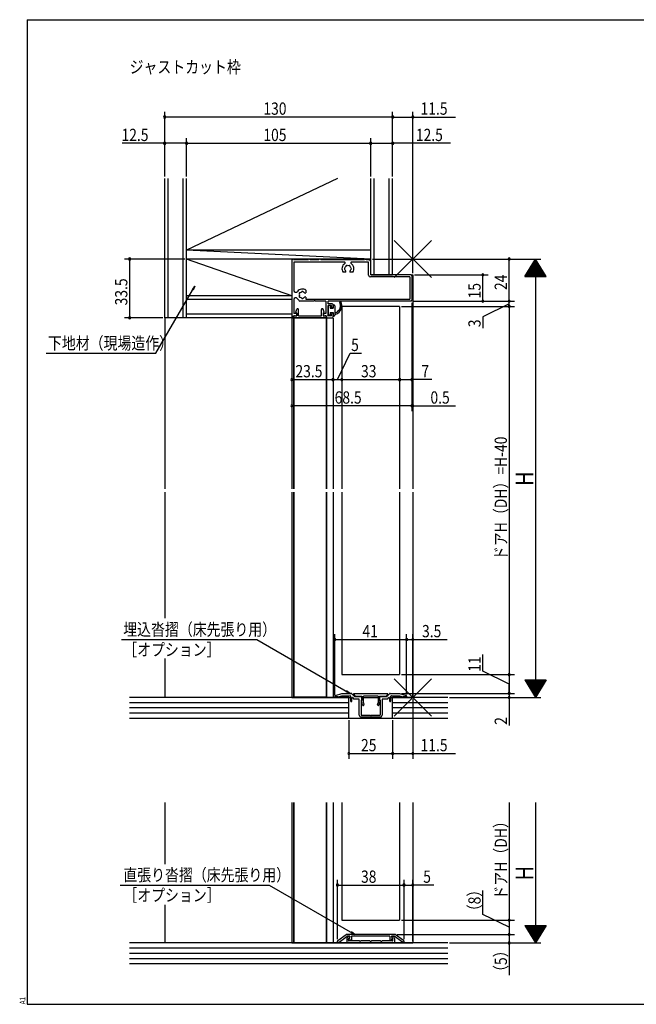
# Model space of a CAD drawing. Extents: x 19 to 828, y 16 to 584.
# Drawn here: x 19 to 371, y 16 to 578 of the extents above; entities that cross this region are included whole.
import ezdxf

# ---------------------------------------------------------------- set-up
doc = ezdxf.new("R2010")
doc.units = 0
for name, color, linetype in [('KI1', 7, 'CONTINUOUS'), ('KI2', 4, 'CONTINUOUS'), ('MJ', 2, 'CONTINUOUS'), ('OS', 2, 'CONTINUOUS'), ('SU', 3, 'CONTINUOUS'), ('TE', 6, 'CONTINUOUS'), ('WK', 7, 'CONTINUOUS')]:
    doc.layers.add(name, color=color, linetype=linetype)
doc.styles.get("Standard").update_dxf_attribs({"font": 'romans.shx', "width": 0.83, "bigfont": 'extfont.shx'})

msp = doc.modelspace()

# ---------------------------------------------------------------- linework, layer by layer
at = {"layer": 'KI1'}
for p, q in [((174.5, 440.75), (174.5, 407.75)), ((184, 440.75), (175.5, 440.75)), ((204.42, 439.55), (175.7, 439.55)), ((175.7, 439.55), (175.7, 423.37)), ((190, 440.75), (185, 440.75)), ((216, 440.75), (191, 440.75)), ((218.3, 439.55), (208.58, 439.55)), ((218.5, 440.75), (217, 440.75)), ((218.3, 432.05), (218.3, 439.55)), ((219.5, 432.25), (219.5, 439.75)), ((205.33, 433.75), (203.75, 433.75)), ((209.25, 433.75), (207.67, 433.75)), ((241.8, 431.05), (219.3, 431.05)), ((242.5, 432.25), (219.5, 432.25)), ((241.8, 431.05), (241.8, 418.45)), ((242.5, 432.25), (243.5, 432.25)), ((243, 431.75), (243, 417.75)), ((243.5, 432.25), (243.5, 310.25)), ((182.5, 423.5), (182.5, 421.92)), ((175.7, 418.21), (175.7, 410.25)), ((178.5, 417.75), (178.5, 417.88)), ((187.04, 417.25), (179, 417.25)), ((182.5, 419.58), (182.5, 418.45)), ((182.5, 418.45), (241.8, 418.45)), ((194, 417.25), (187.96, 417.25)), ((194, 417.25), (194, 410.25)), ((242.5, 417.25), (195.2, 417.25)), ((195.2, 415.65), (195.2, 417.25)), ((197.5, 415.65), (195.2, 415.65)), ((177.4, 410.25), (175.7, 410.25)), ((176.8, 410.95), (177.32, 412.6)), ((176.8, 410.95), (177.3, 410.45)), ((177.4, 410.25), (176.9, 408.95)), ((177.3, 410.45), (177.3, 408.95)), ((178.3, 408.95), (178.3, 412.45)), ((191.4, 408.95), (191.4, 412.45)), ((194, 410.25), (192.3, 410.25)), ((192.3, 410.25), (192.8, 408.95)), ((192.9, 410.95), (192.38, 412.6)), ((192.9, 410.95), (192.4, 410.45)), ((192.4, 410.45), (192.4, 408.95)), ((195.2, 408.95), (195.2, 414.85)), ((197.2, 414.85), (195.2, 414.85)), ((197.2, 414.15), (197.15, 414.15)), ((197.7, 413.45), (197.15, 413.45)), ((197.7, 410.45), (197.15, 410.45)), ((197.2, 414.15), (197.2, 414.85)), ((198, 413.75), (198, 415.15)), ((198, 408.25), (198, 410.15)), ((203, 414.25), (203, 310.25)), ((236, 414.25), (203, 414.25)), ((236, 414.25), (236, 310.25)), ((174.5, 407.75), (174.5, 310.25)), ((175, 407.75), (174.5, 407.75)), ((198, 407.5), (174.5, 407.5)), ((175.5, 408.25), (175.5, 408.95)), ((175.5, 408.95), (176.9, 408.95)), ((175.5, 407.5), (175.5, 310.25)), ((175.6, 407.95), (175.6, 408.45)), ((175.6, 407.95), (194.1, 407.95)), ((175.6, 407.5), (175.6, 310.25)), ((176.1, 408.95), (177.3, 408.95)), ((178.3, 408.95), (191.4, 408.95)), ((192.4, 408.95), (193.6, 408.95)), ((192.8, 408.95), (194.2, 408.95)), ((194.1, 408.45), (194.1, 407.95)), ((194.1, 407.5), (194.1, 310.25)), ((194.2, 408.95), (194.2, 408.25)), ((194.2, 407.5), (194.2, 310.25)), ((194.7, 407.75), (197.5, 407.75)), ((197.2, 408.95), (195.2, 408.95)), ((197.2, 409.75), (197.15, 409.75)), ((197.2, 408.95), (197.2, 409.75)), ((198, 407.5), (198, 310.25)), ((174.5, 308.25), (174.5, 191.25)), ((175.5, 308.25), (175.5, 191.25)), ((175.6, 308.25), (175.6, 191.5)), ((194.1, 308.25), (194.1, 191.5)), ((194.2, 308.25), (194.2, 191.25)), ((198, 308.25), (198, 191.25)), ((203, 308.25), (203, 204.25)), ((236, 308.25), (236, 204.25)), ((243.5, 308.25), (243.5, 191.25)), ((203, 204.25), (236, 204.25)), ((174.5, 191.25), (208, 191.25)), ((175.6, 191.5), (194.1, 191.5)), ((199, 191.93), (199, 191.55)), ((201, 191.55), (199, 191.55)), ((199.35, 192.4), (203, 193.55)), ((201, 191.55), (203, 192.25)), ((203, 193.55), (208.39, 193.55)), ((203, 192.25), (207.7, 192.25)), ((208, 191.95), (208, 189.25)), ((210.5, 191.65), (208.75, 193.4)), ((208.8, 189.25), (208.8, 191.03)), ((209.14, 191.17), (209.96, 190.35)), ((209.74, 193.03), (210.7, 192.05)), ((229.1, 193.35), (209.9, 193.35)), ((214, 191.65), (210.5, 191.65)), ((210.7, 192.05), (214.5, 192.05)), ((214.5, 192.05), (214.5, 189.65)), ((214.5, 189.65), (214.5, 191.15)), ((223.7, 192.05), (215.3, 192.05)), ((215.3, 188.25), (215.3, 192.05)), ((215.3, 191.25), (223.7, 191.25)), ((223.7, 192.05), (223.7, 188.25)), ((224.5, 192.05), (228.3, 192.05)), ((224.5, 189.65), (224.5, 192.05)), ((224.5, 191.15), (224.5, 189.65)), ((228.5, 191.65), (225, 191.65)), ((229.26, 193.03), (228.3, 192.05)), ((230.25, 193.4), (228.5, 191.65)), ((229.04, 190.35), (229.86, 191.17)), ((230.2, 191.03), (230.2, 189.25)), ((230.61, 193.55), (236, 193.55)), ((231, 189.25), (231, 191.95)), ((231, 191.25), (243.5, 191.25)), ((231.3, 192.25), (236, 192.25)), ((236, 193.55), (239.65, 192.4)), ((236, 192.25), (238, 191.55)), ((240, 191.55), (238, 191.55)), ((240, 191.93), (240, 191.55)), ((212.7, 190.35), (209.96, 190.35)), ((213, 181.05), (213, 190.05)), ((214, 189.65), (214.5, 189.65)), ((214, 189.65), (214, 181.55)), ((214.82, 186.95), (214.21, 189.23)), ((214.35, 189.56), (214.5, 189.65)), ((215.3, 188.25), (215.59, 187.15)), ((223.41, 187.15), (223.7, 188.25)), ((224.79, 189.23), (224.18, 186.95)), ((224.5, 189.65), (225, 189.65)), ((224.5, 189.65), (224.65, 189.56)), ((225, 181.55), (225, 189.65)), ((226, 190.05), (226, 181.05)), ((229.04, 190.35), (226.3, 190.35)), ((225, 180.05), (214, 180.05)), ((214.5, 181.05), (219.2, 181.05)), ((219.2, 181.05), (219.5, 180.75)), ((219.5, 180.75), (219.8, 181.05)), ((219.8, 181.05), (224.5, 181.05)), ((174.5, 131.25), (174.5, 51.25)), ((175.5, 131.25), (175.5, 51.25)), ((175.6, 131.25), (175.6, 51.25)), ((194.1, 131.25), (194.1, 51.25)), ((194.2, 131.25), (194.2, 51.25)), ((198, 131.25), (198, 51.25)), ((203, 131.25), (203, 64.25)), ((236, 131.25), (236, 64.25)), ((243.5, 131.25), (243.5, 51.25)), ((203, 64.25), (236, 64.25)), ((174.5, 51.25), (243.5, 51.25)), ((200.5, 51.65), (200.5, 52.19)), ((200.5, 51.65), (201.44, 51.65)), ((200.71, 52.6), (205.5, 56.05)), ((201.44, 51.65), (206.16, 55.05)), ((233.5, 56.05), (205.5, 56.05)), ((205.9, 53.85), (205.9, 51.75)), ((207.6, 55.05), (206.16, 55.05)), ((206.4, 51.25), (232.6, 51.25)), ((206.8, 52.75), (206.8, 53.61)), ((207.2, 54.85), (206.9, 54.85)), ((206.99, 54), (207.39, 54.31)), ((213.04, 52.45), (207.1, 52.45)), ((207.23, 53.92), (207.74, 52.87)), ((207.6, 54.55), (207.3, 54.27)), ((207.6, 55.05), (207.6, 54.55)), ((230.5, 55.05), (208.5, 55.05)), ((208.5, 55.05), (208.5, 53.05)), ((219.04, 52.45), (213.96, 52.45)), ((225.04, 52.45), (219.96, 52.45)), ((231.9, 52.45), (225.96, 52.45)), ((230.5, 55.05), (230.5, 53.05)), ((231.77, 53.92), (231.26, 52.87)), ((232.84, 55.05), (231.4, 55.05)), ((231.4, 55.05), (231.4, 54.55)), ((231.4, 54.55), (231.7, 54.27)), ((232.01, 54), (231.61, 54.31)), ((231.8, 54.85), (232.1, 54.85)), ((232.2, 52.75), (232.2, 53.61)), ((237.56, 51.65), (232.84, 55.05)), ((233.1, 53.85), (233.1, 51.75)), ((238.29, 52.6), (233.5, 56.05)), ((238.5, 51.65), (237.56, 51.65)), ((238.5, 51.65), (238.5, 52.19))]:
    msp.add_line(p, q, dxfattribs=at)
for centre, radius, start, end in [((175, 440.75), 0.5, 0, 180), ((184.5, 440.75), 0.5, 0, 180), ((190.5, 440.75), 0.5, 0, 180), ((206.5, 435.75), 3.4, 122.2042, 216.0319), ((204.42, 439.05), 0.5, 302.2042, 90), ((208.58, 439.05), 0.5, 90, 237.7958), ((206.5, 435.75), 3.4, 323.9681, 57.7958), ((216.5, 440.75), 0.5, 0, 180), ((218.5, 439.75), 1, 0, 90), ((205, 435.75), 0.5, 112.0243, 247.9757), ((206.5, 435.75), 1.75, 135.3589, 164.6411), ((206.5, 435.75), 1.75, 195.3589, 221.3136), ((204.57, 434.05), 0.825, 338.6736, 41.3136), ((205.75, 437.05), 0.5, 52.0243, 187.9757), ((206.5, 435.75), 1.75, 75.3589, 104.6411), ((207.25, 437.05), 0.5, 352.0243, 127.9757), ((208.43, 434.05), 0.825, 138.6864, 201.3264), ((206.5, 435.75), 1.75, 15.3589, 44.6411), ((206.5, 435.75), 1.75, 318.6864, 344.6411), ((208, 435.75), 0.5, 292.0243, 67.9757), ((219.3, 432.05), 1, 180, 270), ((242.5, 431.75), 0.5, 0, 90), ((176.82, 423.37), 1.12, 180, 324.5882), ((180.5, 420.75), 3.4, 53.9681, 144.5882), ((179.2, 421.5), 0.5, 82.0243, 217.9757), ((180.5, 420.75), 1.75, 165.3589, 194.6411), ((180.5, 420.75), 1.75, 105.3589, 134.6411), ((180.5, 422.25), 0.5, 22.0243, 157.9757), ((180.5, 420.75), 1.75, 48.6864, 74.6411), ((182.2, 422.68), 0.825, 228.6864, 291.3264), ((176.74, 418.21), 1.04, 34.0062, 180), ((180.5, 420.75), 3.5, 214.0062, 235.1501), ((179, 417.75), 0.5, 180, 270), ((179.2, 420), 0.5, 142.0243, 277.9757), ((180.5, 420.75), 1.75, 225.3589, 254.6411), ((180.5, 419.25), 0.5, 202.0243, 337.9757), ((180.5, 420.75), 1.75, 285.3589, 311.3136), ((182.2, 418.82), 0.825, 68.6736, 131.3136), ((187.5, 417.05), 0.5, 23.5782, 156.4218), ((197.5, 415.15), 0.5, 0, 90), ((242.5, 417.75), 0.5, 270, 0), ((177.8, 412.45), 0.5, 0, 162.412), ((191.9, 412.45), 0.5, 17.588, 180), ((197.15, 413.8), 0.35, 90, 270), ((197.15, 410.1), 0.35, 90, 270), ((197.7, 413.75), 0.3, 270, 0), ((197.7, 410.15), 0.3, 0, 90), ((175, 408.25), 0.5, 270, 0), ((176.1, 408.45), 0.5, 90, 180), ((193.6, 408.45), 0.5, 0, 90), ((194.7, 408.25), 0.5, 180, 270), ((197.5, 408.25), 0.5, 270, 0), ((199.5, 191.93), 0.5, 107.4544, 180), ((207.7, 191.95), 0.3, 0, 90), ((208.39, 193.05), 0.5, 45, 90), ((209, 191.03), 0.2, 45, 180), ((209.9, 193.15), 0.2, 90, 217.5686), ((214, 191.15), 0.5, 0, 90), ((225, 191.15), 0.5, 90, 180), ((229.1, 193.15), 0.2, 322.4314, 90), ((230, 191.03), 0.2, 0, 135), ((230.61, 193.05), 0.5, 90, 135), ((231.3, 191.95), 0.3, 90, 180), ((239.5, 191.93), 0.5, 0, 72.5456), ((208.4, 189.25), 0.4, 180, 0), ((212.7, 190.05), 0.3, 0, 90), ((214.5, 189.3), 0.3, 120, 195), ((215.21, 187.05), 0.4, 195, 15), ((223.79, 187.05), 0.4, 165, 345), ((224.5, 189.3), 0.3, 345, 60), ((226.3, 190.05), 0.3, 90, 180), ((230.6, 189.25), 0.4, 180, 0), ((214, 181.05), 1, 180, 270), ((214.5, 181.55), 0.5, 180, 270), ((224.5, 181.55), 0.5, 270, 0), ((225, 181.05), 1, 270, 0), ((201, 52.19), 0.5, 125.7539, 180), ((206.9, 53.85), 1, 90, 180), ((206.4, 51.75), 0.5, 180, 270), ((207.3, 53.61), 0.5, 128.4097, 180), ((207.1, 52.75), 0.3, 180, 270), ((207.2, 54.55), 0.3, 308.4097, 90), ((207.5, 54.05), 0.3, 132.6502, 206.0446), ((208.1, 53.05), 0.4, 206.0446, 0), ((213.5, 52.65), 0.5, 203.5782, 336.4218), ((219.5, 52.65), 0.5, 203.5782, 336.4218), ((225.5, 52.65), 0.5, 203.5782, 336.4218), ((230.9, 53.05), 0.4, 180, 333.9554), ((231.8, 54.55), 0.3, 90, 231.5903), ((231.5, 54.05), 0.3, 333.9554, 47.3498), ((231.9, 52.75), 0.3, 270, 0), ((231.7, 53.61), 0.5, 0, 51.5903), ((232.1, 53.85), 1, 0, 90), ((232.6, 51.75), 0.5, 270, 0), ((238, 52.19), 0.5, 0, 54.2461)]:
    msp.add_arc(centre, radius, start, end, dxfattribs=at)
at = {"layer": 'KI2'}
for p, q in [((195.2, 414.2), (195.2, 409.7)), ((196.4, 414.7), (195.7, 414.7)), ((196.4, 414.7), (196.4, 413.2)), ((196.4, 413.2), (198, 413.2)), ((196.4, 410.7), (198, 410.7)), ((196.4, 410.7), (196.4, 409.2)), ((198, 415.15), (198, 413.2)), ((198, 415.15), (198.5, 415.15)), ((198, 410.7), (198, 408.75)), ((199, 414.65), (199, 409.25)), ((199.5, 410.75), (199.76, 410.75)), ((196.4, 409.2), (195.7, 409.2)), ((198, 408.75), (198.5, 408.75)), ((199, 409.75), (199.65, 409.75))]:
    msp.add_line(p, q, dxfattribs=at)
for centre, radius, start, end in [((197.66, 414.68), 5.31, 291.9653, 25.5195), ((197.64, 414.88), 4.64, 297.0945, 23.4978), ((202.18, 416.84), 0.3, 24.5724, 200.4036), ((195.7, 414.2), 0.5, 90, 180), ((198.5, 414.65), 0.5, 0, 90), ((199.5, 411.25), 0.5, 180, 270), ((195.7, 409.7), 0.5, 180, 270), ((198.5, 409.25), 0.5, 270, 0)]:
    msp.add_arc(centre, radius, start, end, dxfattribs=at)
at = {"layer": 'OS'}
for p, q in [((102, 407.75), (102, 487.25)), ((104, 407.75), (104, 487.25)), ((112.5, 407.75), (112.5, 487.25)), ((200.6, 487.25), (114.5, 446.25)), ((114.5, 407.75), (114.5, 487.25)), ((219.5, 432.25), (219.5, 487.25)), ((221.5, 432.25), (221.5, 487.25)), ((230, 432.25), (230, 487.25)), ((232, 432.25), (232, 487.25)), ((219.5, 441.25), (114.5, 446.25)), ((219.5, 446.25), (114.5, 446.25)), ((219.5, 441.25), (114.5, 441.25)), ((174.5, 420.25), (114.5, 441.25)), ((174.5, 441.25), (174.5, 407.75)), ((219.5, 432.25), (232, 432.25)), ((174.5, 420.25), (114.5, 420.25)), ((174.5, 418.25), (114.5, 418.25)), ((102, 407.75), (102, 310.25)), ((174.5, 407.75), (102, 407.75)), ((174.5, 409.75), (114.5, 409.75)), ((102, 308.25), (102, 236.38)), ((102, 213.38), (102, 191.25)), ((207, 191.25), (82, 191.25)), ((207, 179.25), (207, 191.25)), ((263.5, 191.25), (232, 191.25)), ((232, 179.25), (232, 191.25)), ((207, 188.25), (82, 188.25)), ((263.5, 188.25), (232, 188.25)), ((207, 185.25), (82, 185.25)), ((207, 182.25), (82, 182.25)), ((263.5, 185.25), (232, 185.25)), ((263.5, 182.25), (232, 182.25)), ((207, 179.25), (82, 179.25)), ((263.5, 179.25), (207, 179.25)), ((102, 131.25), (102, 96.2)), ((102, 73.05), (102, 51.25)), ((263.5, 51.25), (82, 51.25)), ((263.5, 48.25), (82, 48.25)), ((263.5, 45.25), (82, 45.25)), ((263.5, 42.25), (82, 42.25)), ((263.5, 39.25), (82, 39.25))]:
    msp.add_line(p, q, dxfattribs=at)
at = {"layer": 'SU'}
for p, q in [((102, 488.25), (102, 525.25)), ((232, 522.25), (102, 522.25)), ((232, 488.25), (232, 525.25)), ((232, 522.25), (243.5, 522.25)), ((243.5, 433.25), (243.5, 525.25)), ((243.5, 522.25), (267.78, 522.25)), ((102, 507.25), (77.72, 507.25)), ((114.5, 507.25), (102, 507.25)), ((114.5, 488.25), (114.5, 510.25)), ((114.5, 507.25), (219.5, 507.25)), ((219.5, 488.25), (219.5, 510.25)), ((219.5, 507.25), (232, 507.25)), ((265.1, 507.25), (232, 507.25)), ((113.5, 441.25), (79, 441.25)), ((82, 441.25), (82, 407.75)), ((220.5, 441.25), (316.5, 441.25)), ((298.5, 417.25), (298.5, 441.25)), ((307.5, 431.25), (313.5, 441.25)), ((311.54, 437.98), (315.46, 437.98)), ((311.66, 438.18), (315.34, 438.18)), ((311.78, 438.38), (315.22, 438.38)), ((311.9, 438.58), (315.1, 438.58)), ((312.02, 438.78), (314.98, 438.78)), ((312.14, 438.98), (314.86, 438.98)), ((312.26, 439.18), (314.74, 439.18)), ((312.38, 439.38), (314.62, 439.38)), ((312.5, 439.58), (314.5, 439.58)), ((312.62, 439.78), (314.38, 439.78)), ((312.74, 439.98), (314.26, 439.98)), ((312.86, 440.18), (314.14, 440.18)), ((312.98, 440.38), (314.02, 440.38)), ((313.1, 440.58), (313.9, 440.58)), ((313.22, 440.78), (313.78, 440.78)), ((313.34, 440.98), (313.66, 440.98)), ((313.46, 441.18), (313.54, 441.18)), ((319.5, 431.25), (313.5, 441.25)), ((313.5, 441.25), (313.5, 191.25)), ((308.18, 432.38), (318.82, 432.38)), ((308.3, 432.58), (318.7, 432.58)), ((308.42, 432.78), (318.58, 432.78)), ((308.54, 432.98), (318.46, 432.98)), ((308.66, 433.18), (318.34, 433.18)), ((308.78, 433.38), (318.22, 433.38)), ((308.9, 433.58), (318.1, 433.58)), ((309.02, 433.78), (317.98, 433.78)), ((309.14, 433.98), (317.86, 433.98)), ((309.26, 434.18), (317.74, 434.18)), ((309.38, 434.38), (317.62, 434.38)), ((309.5, 434.58), (317.5, 434.58)), ((309.62, 434.78), (317.38, 434.78)), ((309.74, 434.98), (317.26, 434.98)), ((309.86, 435.18), (317.14, 435.18)), ((309.98, 435.38), (317.02, 435.38)), ((310.1, 435.58), (316.9, 435.58)), ((310.22, 435.78), (316.78, 435.78)), ((310.34, 435.98), (316.66, 435.98)), ((310.46, 436.18), (316.54, 436.18)), ((310.58, 436.38), (316.42, 436.38)), ((310.7, 436.58), (316.3, 436.58)), ((310.82, 436.78), (316.18, 436.78)), ((310.94, 436.98), (316.06, 436.98)), ((311.06, 437.18), (315.94, 437.18)), ((311.18, 437.38), (315.82, 437.38)), ((311.3, 437.58), (315.7, 437.58)), ((311.42, 437.78), (315.58, 437.78)), ((243.5, 431.25), (243.5, 354.5)), ((244.5, 432.25), (286.5, 432.25)), ((283.5, 417.25), (283.5, 432.25)), ((307.5, 431.25), (319.5, 431.25)), ((307.58, 431.38), (319.42, 431.38)), ((307.7, 431.58), (319.3, 431.58)), ((307.82, 431.78), (319.18, 431.78)), ((307.94, 431.98), (319.06, 431.98)), ((308.06, 432.18), (318.94, 432.18)), ((97.03, 387.5), (119.1, 425.73)), ((119.1, 425.73), (117.62, 423.81)), ((119.1, 425.73), (118.17, 423.49)), ((243, 416.25), (243, 354.5)), ((244, 417.25), (301.5, 417.25)), ((298.5, 415.75), (283.5, 408.39)), ((298.5, 414.25), (298.5, 417.25)), ((203, 413.25), (203, 369.5)), ((236, 413.25), (236, 369.5)), ((237, 414.25), (301.5, 414.25)), ((298.5, 414.25), (298.5, 204.25)), ((101, 407.75), (79, 407.75)), ((174.5, 406.75), (174.5, 354.5)), ((198, 406.5), (198, 369.5)), ((283.5, 408.39), (283.5, 401.92)), ((34.33, 387.5), (97.03, 387.5)), ((200.5, 372.5), (207.86, 387.5)), ((207.86, 387.5), (214.33, 387.5)), ((174.5, 372.5), (198, 372.5)), ((198, 372.5), (203, 372.5)), ((203, 372.5), (236, 372.5)), ((236, 372.5), (243, 372.5)), ((254.43, 372.5), (243, 372.5)), ((243, 357.5), (174.5, 357.5)), ((243, 357.5), (238.2, 357.5)), ((243, 357.5), (243.5, 357.5)), ((243.5, 357.5), (267.87, 357.5)), ((199, 192.55), (199, 227.25)), ((240, 192.93), (240, 227.25)), ((243.5, 192.25), (243.5, 227.25)), ((77.36, 224.25), (154.52, 224.25)), ((154.52, 224.25), (207.7, 193.55)), ((199, 224.25), (240, 224.25)), ((240, 224.25), (243.5, 224.25)), ((243.5, 224.25), (263.07, 224.25)), ((283.5, 206.26), (283.5, 215.78)), ((237, 204.25), (301.5, 204.25)), ((298.5, 198.9), (283.5, 206.26)), ((298.5, 204.25), (298.5, 193.55)), ((298.5, 193.55), (298.5, 198.35)), ((307.5, 201.25), (313.5, 191.25)), ((307.5, 201.25), (319.5, 201.25)), ((307.58, 201.12), (319.42, 201.12)), ((307.7, 200.92), (319.3, 200.92)), ((307.82, 200.72), (319.18, 200.72)), ((307.94, 200.52), (319.06, 200.52)), ((308.06, 200.32), (318.94, 200.32)), ((308.18, 200.12), (318.82, 200.12)), ((308.3, 199.92), (318.7, 199.92)), ((308.42, 199.72), (318.58, 199.72)), ((308.54, 199.52), (318.46, 199.52)), ((308.66, 199.32), (318.34, 199.32)), ((308.78, 199.12), (318.22, 199.12)), ((308.9, 198.92), (318.1, 198.92)), ((309.02, 198.72), (317.98, 198.72)), ((309.14, 198.52), (317.86, 198.52)), ((309.26, 198.32), (317.74, 198.32)), ((309.38, 198.12), (317.62, 198.12)), ((309.5, 197.92), (317.5, 197.92)), ((309.62, 197.72), (317.38, 197.72)), ((309.74, 197.52), (317.26, 197.52)), ((309.86, 197.32), (317.14, 197.32)), ((309.98, 197.12), (317.02, 197.12)), ((310.1, 196.92), (316.9, 196.92)), ((310.22, 196.72), (316.78, 196.72)), ((319.5, 201.25), (313.5, 191.25)), ((207.7, 193.55), (205.46, 194.48)), ((207.7, 193.55), (205.78, 195.02)), ((237, 193.55), (301.5, 193.55)), ((264.5, 191.25), (316.5, 191.25)), ((298.5, 193.55), (298.5, 191.25)), ((298.5, 191.25), (298.5, 175.18)), ((310.34, 196.52), (316.66, 196.52)), ((310.46, 196.32), (316.54, 196.32)), ((310.58, 196.12), (316.42, 196.12)), ((310.7, 195.92), (316.3, 195.92)), ((310.82, 195.72), (316.18, 195.72)), ((310.94, 195.52), (316.06, 195.52)), ((311.06, 195.32), (315.94, 195.32)), ((311.18, 195.12), (315.82, 195.12)), ((311.3, 194.92), (315.7, 194.92)), ((311.42, 194.72), (315.58, 194.72)), ((311.54, 194.52), (315.46, 194.52)), ((311.66, 194.32), (315.34, 194.32)), ((311.78, 194.12), (315.22, 194.12)), ((311.9, 193.92), (315.1, 193.92)), ((312.02, 193.72), (314.98, 193.72)), ((312.14, 193.52), (314.86, 193.52)), ((312.26, 193.32), (314.74, 193.32)), ((312.38, 193.12), (314.62, 193.12)), ((312.5, 192.92), (314.5, 192.92)), ((312.62, 192.72), (314.38, 192.72)), ((312.74, 192.52), (314.26, 192.52)), ((312.86, 192.32), (314.14, 192.32)), ((312.98, 192.12), (314.02, 192.12)), ((313.1, 191.92), (313.9, 191.92)), ((313.22, 191.72), (313.78, 191.72)), ((313.34, 191.52), (313.66, 191.52)), ((313.46, 191.32), (313.54, 191.32)), ((243.5, 190.25), (243.5, 156.25)), ((207, 178.25), (207, 156.25)), ((232, 178.25), (232, 156.25)), ((207, 159.25), (232, 159.25)), ((232, 159.25), (243.5, 159.25)), ((243.5, 159.25), (267.78, 159.25)), ((298.5, 131.25), (298.5, 64.25)), ((313.5, 131.25), (313.5, 51.25)), ((76.59, 84.25), (161.66, 84.25)), ((161.66, 84.25), (210.5, 56.05)), ((200.5, 53.45), (200.5, 87.25)), ((200.5, 84.25), (238.5, 84.25)), ((238.5, 53.45), (238.5, 87.25)), ((238.5, 84.25), (243.5, 84.25)), ((243.5, 52.25), (243.5, 87.25)), ((255.45, 84.25), (243.5, 84.25)), ((283.5, 67.51), (283.5, 81.07)), ((298.5, 60.15), (283.5, 67.51)), ((237, 64.25), (301.5, 64.25)), ((298.5, 64.25), (298.5, 56.05)), ((210.5, 56.05), (208.27, 56.98)), ((210.5, 56.05), (208.58, 57.52)), ((307.5, 61.25), (313.5, 51.25)), ((307.5, 61.25), (319.5, 61.25)), ((307.58, 61.12), (319.42, 61.12)), ((307.7, 60.92), (319.3, 60.92)), ((307.82, 60.72), (319.18, 60.72)), ((307.94, 60.52), (319.06, 60.52)), ((308.06, 60.32), (318.94, 60.32)), ((308.18, 60.12), (318.82, 60.12)), ((308.3, 59.92), (318.7, 59.92)), ((308.42, 59.72), (318.58, 59.72)), ((308.54, 59.52), (318.46, 59.52)), ((308.66, 59.32), (318.34, 59.32)), ((308.78, 59.12), (318.22, 59.12)), ((308.9, 58.92), (318.1, 58.92)), ((309.02, 58.72), (317.98, 58.72)), ((309.14, 58.52), (317.86, 58.52)), ((309.26, 58.32), (317.74, 58.32)), ((309.38, 58.12), (317.62, 58.12)), ((309.5, 57.92), (317.5, 57.92)), ((309.62, 57.72), (317.38, 57.72)), ((309.74, 57.52), (317.26, 57.52)), ((309.86, 57.32), (317.14, 57.32)), ((309.98, 57.12), (317.02, 57.12)), ((310.1, 56.92), (316.9, 56.92)), ((310.22, 56.72), (316.78, 56.72)), ((310.34, 56.52), (316.66, 56.52)), ((310.46, 56.32), (316.54, 56.32)), ((319.5, 61.25), (313.5, 51.25)), ((234.5, 56.05), (301.5, 56.05)), ((264.5, 51.25), (316.5, 51.25)), ((298.5, 56.05), (298.5, 51.25)), ((298.5, 51.25), (298.5, 32.89)), ((310.58, 56.12), (316.42, 56.12)), ((310.7, 55.92), (316.3, 55.92)), ((310.82, 55.72), (316.18, 55.72)), ((310.94, 55.52), (316.06, 55.52)), ((311.06, 55.32), (315.94, 55.32)), ((311.18, 55.12), (315.82, 55.12)), ((311.3, 54.92), (315.7, 54.92)), ((311.42, 54.72), (315.58, 54.72)), ((311.54, 54.52), (315.46, 54.52)), ((311.66, 54.32), (315.34, 54.32)), ((311.78, 54.12), (315.22, 54.12)), ((311.9, 53.92), (315.1, 53.92)), ((312.02, 53.72), (314.98, 53.72)), ((312.14, 53.52), (314.86, 53.52)), ((312.26, 53.32), (314.74, 53.32)), ((312.38, 53.12), (314.62, 53.12)), ((312.5, 52.92), (314.5, 52.92)), ((312.62, 52.72), (314.38, 52.72)), ((312.74, 52.52), (314.26, 52.52)), ((312.86, 52.32), (314.14, 52.32)), ((312.98, 52.12), (314.02, 52.12)), ((313.1, 51.92), (313.9, 51.92)), ((313.22, 51.72), (313.78, 51.72)), ((313.34, 51.52), (313.66, 51.52)), ((313.46, 51.32), (313.54, 51.32))]:
    msp.add_line(p, q, dxfattribs=at)
for centre, start, end in [((102, 522.25), 0, 180), ((102, 522.25), 180, 0), ((232, 522.25), 0, 180), ((232, 522.25), 180, 0), ((243.5, 522.25), 0, 180), ((243.5, 522.25), 180, 0), ((102, 507.25), 0, 180), ((102, 507.25), 180, 0), ((114.5, 507.25), 0, 180), ((114.5, 507.25), 180, 0), ((219.5, 507.25), 0, 180), ((219.5, 507.25), 180, 0), ((232, 507.25), 0, 180), ((232, 507.25), 180, 0), ((82, 441.25), 90, 270), ((82, 441.25), 270, 90), ((298.5, 441.25), 90, 270), ((298.5, 441.25), 270, 90), ((283.5, 432.25), 90, 270), ((283.5, 432.25), 270, 90), ((283.5, 417.25), 90, 270), ((283.5, 417.25), 270, 90), ((298.5, 417.25), 90, 270), ((298.5, 417.25), 90, 270), ((298.5, 417.25), 270, 90), ((298.5, 417.25), 270, 90), ((298.5, 414.25), 90, 270), ((298.5, 414.25), 270, 90), ((82, 407.75), 90, 270), ((82, 407.75), 270, 90), ((174.5, 372.5), 0, 180), ((174.5, 372.5), 180, 0), ((198, 372.5), 0, 180), ((198, 372.5), 180, 0), ((203, 372.5), 0, 180), ((203, 372.5), 180, 0), ((236, 372.5), 0, 180), ((236, 372.5), 180, 0), ((243, 372.5), 0, 180), ((243, 372.5), 180, 0), ((174.5, 357.5), 0, 180), ((174.5, 357.5), 180, 0), ((243, 357.5), 0, 180), ((243, 357.5), 180, 0), ((243.5, 357.5), 0, 180), ((243.5, 357.5), 180, 0), ((199, 224.25), 0, 180), ((240, 224.25), 0, 180), ((243.5, 224.25), 0, 180), ((199, 224.25), 180, 0), ((240, 224.25), 180, 0), ((243.5, 224.25), 180, 0), ((298.5, 204.25), 90, 270), ((298.5, 204.25), 270, 90), ((298.5, 193.55), 90, 270), ((298.5, 191.25), 90, 270), ((298.5, 193.55), 270, 90), ((298.5, 191.25), 270, 90), ((207, 159.25), 0, 180), ((207, 159.25), 180, 0), ((232, 159.25), 0, 180), ((232, 159.25), 180, 0), ((243.5, 159.25), 0, 180), ((243.5, 159.25), 180, 0), ((200.5, 84.25), 0, 180), ((200.5, 84.25), 180, 0), ((238.5, 84.25), 0, 180), ((238.5, 84.25), 180, 0), ((243.5, 84.25), 0, 180), ((243.5, 84.25), 180, 0), ((298.5, 64.25), 90, 270), ((298.5, 64.25), 270, 90), ((298.5, 56.05), 90, 270), ((298.5, 56.05), 270, 90), ((298.5, 51.25), 90, 270), ((298.5, 51.25), 270, 90)]:
    msp.add_arc(centre, 0.6, start, end, dxfattribs=at)
at = {"layer": 'TE'}
for p, q in [((254.11, 430.64), (232.89, 451.86)), ((232.9, 430.64), (254.1, 451.86)), ((254.11, 180.64), (232.89, 201.86)), ((232.9, 180.64), (254.1, 201.86))]:
    msp.add_line(p, q, dxfattribs=at)
at = {"layer": 'WK'}
for p, q in [((23.5, 577.75), (817.5, 577.75)), ((23.5, 577.75), (23.5, 16.25)), ((23.5, 16.25), (817.5, 16.25))]:
    msp.add_line(p, q, dxfattribs=at)

# ---------------------------------------------------------------- texts
at = {"layer": 'MJ', "width": 0.83}
msp.add_text('ジャストカット枠', height=7, dxfattribs=at).set_placement((82, 547.25))
at = {"layer": 'SU', "width": 0.83}
for s, p in [('130', (158.28, 523.55)), ('11.5', (247.94, 523.55)), ('12.5', (77.36, 508.55)), ('105', (158.28, 508.55)), ('12.5', (245.26, 508.55)), ('下地材（現場造作）', (35.44, 389.77)), ('5', (208.33, 388.8)), ('23.5', (176.57, 373.8)), ('33', (213.97, 373.8)), ('7', (248.42, 373.8)), ('68.5', (198.93, 358.8)), ('0.5', (253.57, 358.8)), ('埋込沓摺（床先張り用）', (78.36, 226.53)), ('41', (214.8, 225.55)), ('3.5', (248.77, 225.55)), ('［オプション］', (78.36, 214.98)), ('25', (213.97, 160.55)), ('11.5', (247.94, 160.55)), ('直張り沓摺（床先張り用）', (78.42, 86.53)), ('38', (213.97, 85.55)), ('5', (249.45, 85.55)), ('［オプション］', (78.42, 74.98))]:
    msp.add_text(s, height=7, dxfattribs=at).set_placement(p)
for s, height, p in [('33.5', 7, (80.7, 414.82)), ('15', 7, (282.2, 418.8)), ('24', 7, (297.2, 423.58)), ('3', 7, (282.2, 402.39)), ('ドアH（DH）=H-40', 7, (297.2, 269.6)), ('H', 10, (312.2, 311.9)), ('11', 7, (282.2, 205.9)), ('2', 7, (297.2, 175.65)), ('ドアH（DH）', 7, (297.2, 75.98)), ('H', 10, (312.2, 86.9)), ('（8）', 7, (282.2, 65.32)), ('（5）', 7, (297.2, 30.71))]:
    msp.add_text(s, height=height, rotation=90, dxfattribs=at).set_placement(p)
at = {"layer": 'WK', "width": 0.83}
msp.add_text('A1', height=3.2, rotation=90, dxfattribs=at).set_placement((22.5, 16.25))

doc.saveas('drawing.dxf')
